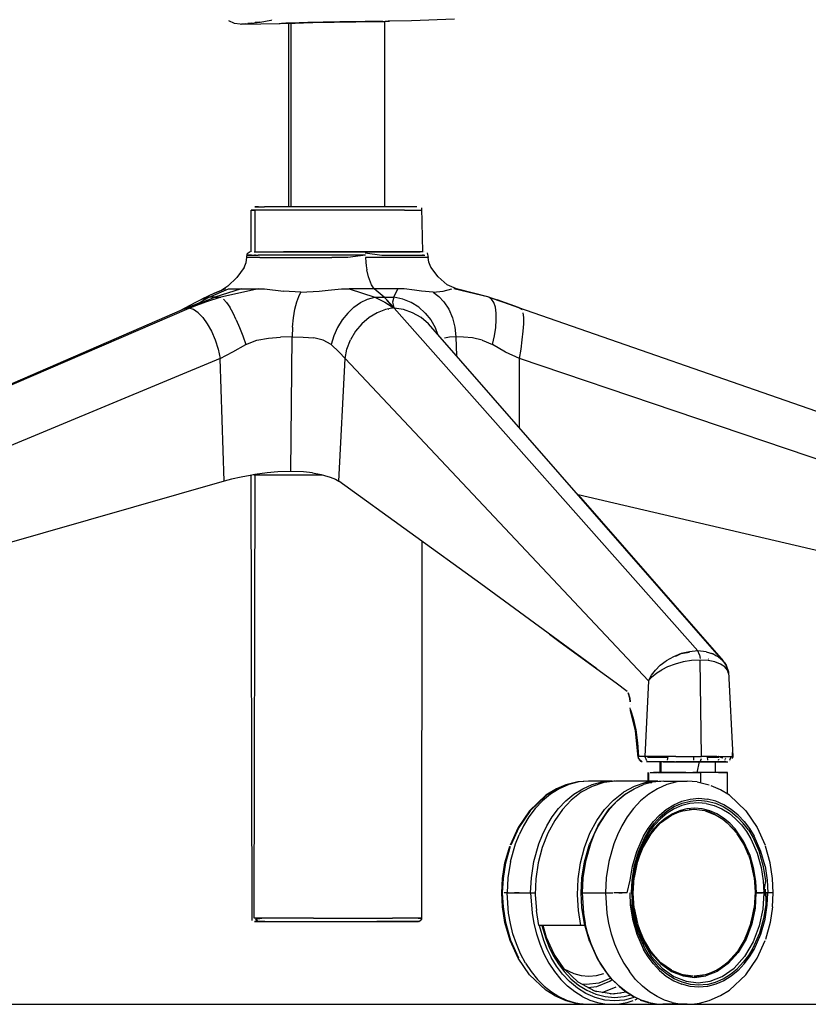
# Model space of a CAD drawing. Units: centimetres. Extents: x 2707 to 3686, y 899 to 1083.
# Drawn here: x 3597 to 3620, y 911 to 940 of the extents above; entities that cross this region are included whole.
import ezdxf

# ---------------------------------------------------------------- set-up
doc = ezdxf.new("R2010")
doc.units = ezdxf.units.CM
doc.layers.add('NURUS ELEVATION', color=7, linetype='Continuous')

# ---------------------------------------------------------------- blocks, each defined once
blk = doc.blocks.new('Ron High Back_SIDE')
at = {"layer": 'NURUS ELEVATION'}
for p, q in [((30.243, 28.678), (28.991, 28.632)), ((23.833, 28.558), (23.673, 28.632)), ((23.999, 28.537), (23.833, 28.558)), ((23.999, 28.537), (24.15, 28.549)), ((24.038, 28.539), (25.17, 28.559)), ((24.15, 28.549), (24.039, 28.54)), ((24.149, 28.549), (24.335, 28.568)), ((24.335, 28.568), (24.227, 28.557)), ((24.335, 28.568), (24.578, 28.6)), ((24.577, 28.599), (24.441, 28.582)), ((24.58, 28.6), (24.892, 28.652)), ((24.909, 28.656), (24.926, 28.661)), ((24.95, 28.667), (24.95, 28.667)), ((25.137, 28.558), (25.263, 28.562)), ((25.17, 28.559), (25.17, 28.559)), ((25.331, 28.564), (25.209, 28.56)), ((25.263, 28.562), (25.411, 28.566)), ((25.504, 28.569), (25.331, 28.564)), ((25.411, 28.566), (25.607, 28.571)), ((25.418, 23.219), (25.418, 28.566)), ((25.483, 23.219), (25.483, 28.568)), ((25.608, 28.571), (25.504, 28.569)), ((25.607, 28.571), (25.845, 28.578)), ((25.721, 28.574), (25.608, 28.571)), ((25.845, 28.578), (25.721, 28.574)), ((25.845, 28.578), (26.118, 28.584)), ((25.977, 28.581), (25.845, 28.578)), ((26.118, 28.584), (25.977, 28.581)), ((26.118, 28.584), (26.419, 28.591)), ((26.265, 28.588), (26.118, 28.584)), ((26.419, 28.591), (26.265, 28.588)), ((26.419, 28.591), (26.743, 28.597)), ((26.579, 28.594), (26.419, 28.591)), ((26.743, 28.597), (26.579, 28.594)), ((26.743, 28.597), (27.067, 28.603)), ((26.907, 28.601), (26.743, 28.597)), ((27.065, 28.603), (26.907, 28.601)), ((27.067, 28.603), (27.368, 28.608)), ((27.221, 28.606), (27.069, 28.603)), ((27.368, 28.608), (27.221, 28.606)), ((27.368, 28.608), (27.641, 28.612)), ((27.509, 28.61), (27.368, 28.608)), ((27.641, 28.612), (27.509, 28.61)), ((27.641, 28.612), (27.879, 28.615)), ((27.765, 28.614), (27.643, 28.612)), ((27.878, 28.615), (27.765, 28.614)), ((27.879, 28.615), (28.075, 28.617)), ((27.982, 28.616), (27.879, 28.615)), ((28.155, 28.618), (27.982, 28.616)), ((28.075, 28.617), (28.223, 28.619)), ((28.212, 28.619), (28.212, 23.219)), ((28.223, 28.619), (28.349, 28.62)), ((28.349, 28.62), (28.223, 28.619)), ((28.991, 28.632), (28.316, 28.62)), ((24.437, 23.119), (24.323, 23.119)), ((24.323, 23.119), (24.437, 23.119)), ((24.323, 21.908), (24.323, 23.119)), ((24.532, 23.219), (24.428, 23.219)), ((24.428, 23.219), (24.529, 23.219)), ((24.428, 23.219), (24.428, 23.219)), ((24.437, 21.908), (24.437, 23.119)), ((24.619, 23.119), (24.437, 23.119)), ((24.48, 23.203), (24.48, 23.203)), ((24.48, 23.203), (24.48, 23.203)), ((24.529, 23.219), (24.707, 23.219)), ((24.916, 23.119), (24.619, 23.119)), ((24.954, 23.219), (24.707, 23.219)), ((25.272, 23.119), (24.916, 23.119)), ((25.264, 23.219), (24.954, 23.219)), ((25.628, 23.219), (25.264, 23.219)), ((25.578, 23.119), (25.272, 23.119)), ((25.687, 23.119), (25.578, 23.119)), ((26.032, 23.219), (25.628, 23.219)), ((25.999, 23.119), (25.687, 23.119)), ((26.146, 23.119), (25.999, 23.119)), ((26.462, 23.219), (26.032, 23.219)), ((26.447, 23.119), (26.146, 23.119)), ((26.631, 23.119), (26.447, 23.119)), ((26.904, 23.219), (26.462, 23.219)), ((26.908, 23.119), (26.631, 23.119)), ((27.344, 23.219), (26.904, 23.219)), ((27.366, 23.119), (26.908, 23.119)), ((27.765, 23.219), (27.344, 23.219)), ((27.603, 23.119), (27.366, 23.119)), ((27.805, 23.119), (27.603, 23.119)), ((28.154, 23.219), (27.765, 23.219)), ((28.21, 23.119), (27.805, 23.119)), ((28.498, 23.219), (28.154, 23.219)), ((28.455, 23.119), (28.21, 23.119)), ((28.568, 23.119), (28.455, 23.119)), ((28.783, 23.219), (28.498, 23.219)), ((28.792, 23.119), (28.568, 23.119)), ((29.003, 23.219), (28.783, 23.219)), ((28.792, 23.119), (29.094, 23.119)), ((29.147, 23.219), (29.003, 23.219)), ((29.094, 23.119), (29.244, 23.119)), ((29.147, 23.219), (29.147, 23.219)), ((29.193, 23.119), (29.294, 23.119)), ((29.282, 23.19), (29.282, 23.19)), ((29.282, 23.19), (29.311, 21.908)), ((24.191, 21.739), (24.205, 21.845)), ((24.297, 21.908), (24.205, 21.845)), ((24.319, 21.808), (24.208, 21.808)), ((24.208, 21.808), (24.319, 21.808)), ((24.319, 21.808), (24.527, 21.808)), ((24.323, 21.908), (24.323, 21.908)), ((24.323, 21.808), (24.323, 21.826)), ((24.414, 21.908), (24.614, 21.908)), ((24.437, 21.808), (24.437, 21.826)), ((24.824, 21.808), (24.527, 21.808)), ((24.614, 21.908), (24.9, 21.908)), ((24.743, 21.908), (24.913, 21.908)), ((25.198, 21.808), (24.824, 21.808)), ((24.9, 21.908), (25.26, 21.908)), ((24.913, 21.908), (25.271, 21.908)), ((25.635, 21.808), (25.198, 21.808)), ((25.681, 21.908), (25.26, 21.908)), ((25.271, 21.908), (25.703, 21.908)), ((26.118, 21.808), (25.635, 21.808)), ((26.146, 21.908), (25.681, 21.908)), ((25.703, 21.908), (26.183, 21.908)), ((26.629, 21.808), (26.118, 21.808)), ((26.637, 21.908), (26.146, 21.908)), ((26.183, 21.908), (26.68, 21.908)), ((27.148, 21.808), (26.629, 21.808)), ((27.137, 21.908), (26.637, 21.908)), ((26.68, 21.908), (27.164, 21.908)), ((27.624, 21.908), (27.137, 21.908)), ((27.655, 21.808), (27.141, 21.739)), ((27.655, 21.808), (27.148, 21.808)), ((27.164, 21.908), (27.609, 21.908)), ((27.609, 21.908), (28.028, 21.908)), ((27.609, 21.808), (27.609, 21.81)), ((28.082, 21.908), (27.624, 21.908)), ((27.624, 21.908), (27.624, 21.908)), ((27.646, 21.879), (28.131, 21.808)), ((28.028, 21.908), (28.429, 21.908)), ((28.492, 21.908), (28.082, 21.908)), ((28.131, 21.808), (28.557, 21.808)), ((28.429, 21.908), (28.783, 21.908)), ((28.838, 21.908), (28.492, 21.908)), ((28.557, 21.808), (28.916, 21.808)), ((28.783, 21.908), (29.062, 21.908)), ((29.107, 21.908), (28.838, 21.908)), ((28.916, 21.808), (29.196, 21.808)), ((29.062, 21.908), (29.248, 21.908)), ((29.33, 21.908), (29.107, 21.908)), ((29.196, 21.808), (29.385, 21.808)), ((29.329, 21.826), (29.329, 21.808)), ((29.377, 21.908), (29.377, 21.908)), ((29.447, 21.879), (29.479, 21.739)), ((24.114, 21.45), (24.175, 21.597)), ((24.175, 21.597), (24.191, 21.739)), ((24.346, 21.739), (24.217, 21.739)), ((24.571, 21.739), (24.346, 21.739)), ((24.571, 21.739), (24.875, 21.739)), ((24.875, 21.739), (25.245, 21.739)), ((25.245, 21.739), (25.67, 21.739)), ((25.67, 21.739), (26.136, 21.739)), ((26.136, 21.739), (26.671, 21.739)), ((27.141, 21.739), (26.671, 21.739)), ((28.131, 21.739), (27.655, 21.739)), ((27.655, 21.739), (27.662, 21.602)), ((27.662, 21.602), (27.675, 21.495)), ((28.557, 21.739), (28.131, 21.739)), ((28.916, 21.739), (28.557, 21.739)), ((29.196, 21.739), (28.916, 21.739)), ((29.479, 21.739), (29.196, 21.739)), ((29.499, 21.602), (29.479, 21.739)), ((29.56, 21.458), (29.499, 21.602)), ((24.114, 21.45), (23.907, 21.16)), ((27.675, 21.495), (27.695, 21.386)), ((27.746, 21.176), (27.695, 21.386)), ((29.768, 21.176), (29.56, 21.458)), ((23.907, 21.16), (23.645, 20.909)), ((27.828, 20.949), (27.746, 21.176)), ((27.909, 20.834), (27.828, 20.949)), ((30.035, 20.949), (29.768, 21.176)), ((30.306, 20.834), (30.035, 20.949)), ((23.25, 20.706), (22.885, 20.529)), ((23.099, 20.589), (23.659, 20.834)), ((23.578, 20.827), (23.25, 20.706)), ((23.25, 20.706), (23.464, 20.791)), ((24.031, 20.834), (23.263, 20.589)), ((23.645, 20.909), (23.441, 20.776)), ((24.534, 20.834), (23.442, 20.589)), ((23.659, 20.834), (24.031, 20.834)), ((24.031, 20.834), (24.187, 20.834)), ((24.187, 20.834), (24.534, 20.834)), ((24.534, 20.834), (24.706, 20.827)), ((24.706, 20.827), (25.267, 20.764)), ((25.77, 20.733), (25.267, 20.764)), ((25.709, 20.607), (25.77, 20.733)), ((25.77, 20.733), (26.3, 20.764)), ((26.3, 20.764), (26.565, 20.792)), ((26.565, 20.792), (26.954, 20.827)), ((26.954, 20.827), (27.176, 20.834)), ((27.909, 20.834), (27.176, 20.834)), ((27.176, 20.834), (27.922, 20.589)), ((28.592, 20.834), (27.909, 20.834)), ((28.202, 20.589), (27.909, 20.834)), ((28.477, 20.589), (28.592, 20.834)), ((28.781, 20.827), (28.592, 20.834)), ((29.086, 20.792), (28.781, 20.827)), ((29.282, 20.763), (29.086, 20.792)), ((29.63, 20.733), (29.282, 20.763)), ((29.63, 20.733), (29.919, 20.763)), ((29.63, 20.733), (29.792, 20.607)), ((29.919, 20.763), (30.169, 20.827)), ((31.246, 20.589), (30.225, 20.834)), ((31.255, 20.589), (30.306, 20.834)), ((22.275, 20.204), (22.694, 20.428)), ((22.321, 20.224), (22.855, 20.442)), ((22.518, 20.268), (23.068, 20.505)), ((22.56, 20.289), (23.068, 20.505)), ((22.855, 20.442), (22.56, 20.289)), ((22.573, 20.289), (23.068, 20.505)), ((22.996, 20.442), (22.573, 20.289)), ((22.694, 20.428), (22.885, 20.529)), ((23.099, 20.589), (22.855, 20.442)), ((22.885, 20.529), (23.099, 20.589)), ((23.442, 20.589), (22.996, 20.442)), ((23.068, 20.505), (23.263, 20.589)), ((23.263, 20.589), (23.099, 20.589)), ((23.263, 20.589), (23.442, 20.589)), ((23.52, 20.529), (23.606, 20.428)), ((23.606, 20.428), (23.698, 20.291)), ((25.599, 20.235), (25.654, 20.454)), ((25.654, 20.454), (25.709, 20.607)), ((27.314, 20.291), (27.507, 20.428)), ((27.507, 20.428), (27.711, 20.529)), ((27.711, 20.529), (27.922, 20.589)), ((27.922, 20.589), (28.202, 20.589)), ((27.922, 20.589), (28.216, 20.442)), ((28.202, 20.589), (28.477, 20.589)), ((28.202, 20.589), (28.277, 20.505)), ((28.216, 20.442), (28.458, 20.289)), ((28.458, 20.289), (28.277, 20.505)), ((28.277, 20.505), (28.478, 20.289)), ((28.487, 20.268), (28.277, 20.505)), ((28.373, 20.402), (28.363, 20.402)), ((28.477, 20.589), (28.445, 20.442)), ((28.445, 20.442), (28.478, 20.289)), ((28.74, 20.529), (28.477, 20.589)), ((28.984, 20.428), (28.74, 20.529)), ((29.204, 20.291), (28.984, 20.428)), ((29.792, 20.607), (29.934, 20.454)), ((29.934, 20.454), (30.079, 20.235)), ((31.246, 20.589), (31.672, 20.442)), ((31.329, 20.529), (31.246, 20.589)), ((31.255, 20.589), (31.495, 20.505)), ((31.394, 20.428), (31.329, 20.529)), ((31.438, 20.291), (31.394, 20.428)), ((31.495, 20.505), (32.116, 20.289)), ((32.116, 20.289), (31.495, 20.505)), ((31.495, 20.505), (32.116, 20.289)), ((31.672, 20.442), (32.116, 20.289)), ((-0.666, 10.284), (22.518, 20.268)), ((-0.666, 10.284), (22.321, 20.224)), ((22.56, 20.289), (22.321, 20.224)), ((22.385, 20.238), (22.391, 20.241)), ((22.511, 20.266), (22.515, 20.271)), ((22.644, 20.224), (22.518, 20.268)), ((22.777, 20.132), (22.644, 20.224)), ((22.777, 20.132), (22.913, 19.993)), ((23.793, 20.122), (23.698, 20.291)), ((23.889, 19.924), (23.793, 20.122)), ((25.557, 19.986), (25.599, 20.235)), ((27.136, 20.122), (26.977, 19.925)), ((27.314, 20.291), (27.136, 20.122)), ((27.993, 20.131), (27.757, 19.992)), ((28.24, 20.224), (27.993, 20.131)), ((28.473, 20.273), (28.24, 20.224)), ((28.324, 20.239), (28.322, 20.241)), ((28.326, 20.239), (28.324, 20.242)), ((28.327, 20.242), (28.329, 20.24)), ((28.426, 20.263), (28.426, 20.257)), ((28.437, 20.333), (28.433, 20.318)), ((28.761, 20.224), (28.487, 20.268)), ((37.343, 10.284), (28.487, 20.268)), ((29.026, 20.132), (28.761, 20.224)), ((29.273, 19.993), (29.026, 20.132)), ((29.204, 20.291), (29.396, 20.122)), ((29.396, 20.122), (29.557, 19.924)), ((30.079, 20.235), (30.189, 19.986)), ((31.462, 20.122), (31.438, 20.291)), ((31.466, 19.925), (31.462, 20.122)), ((32.218, 20.225), (32.116, 20.289)), ((32.116, 20.289), (32.22, 20.224)), ((32.116, 20.289), (60.833, 10.284)), ((32.267, 19.992), (32.25, 20.131)), ((22.913, 19.993), (23.044, 19.814)), ((23.044, 19.814), (23.165, 19.597)), ((23.889, 19.924), (23.984, 19.704)), ((25.529, 19.714), (25.557, 19.986)), ((26.977, 19.925), (26.841, 19.704)), ((27.545, 19.814), (27.363, 19.597)), ((27.757, 19.992), (27.545, 19.814)), ((29.485, 19.814), (29.273, 19.993)), ((38.103, 9.962), (29.485, 19.814)), ((29.557, 19.924), (29.683, 19.704)), ((30.189, 19.986), (30.261, 19.714)), ((31.448, 19.704), (31.466, 19.925)), ((32.251, 19.597), (32.267, 19.814)), ((32.267, 19.814), (32.267, 19.992)), ((23.165, 19.597), (23.273, 19.348)), ((23.984, 19.704), (24.076, 19.464)), ((25.529, 19.714), (25.518, 19.427)), ((26.841, 19.704), (26.732, 19.464)), ((27.363, 19.597), (27.217, 19.348)), ((29.683, 19.704), (29.752, 19.51)), ((30.261, 19.714), (30.29, 19.427)), ((31.41, 19.464), (31.448, 19.704)), ((32.223, 19.348), (32.251, 19.597)), ((23.273, 19.348), (23.361, 19.077)), ((24.076, 19.464), (24.162, 19.209)), ((24.162, 19.209), (24.484, 19.332)), ((24.484, 19.332), (24.825, 19.397)), ((24.825, 19.397), (25.176, 19.422)), ((25.518, 19.427), (25.176, 19.422)), ((25.481, 15.511), (25.518, 19.427)), ((25.518, 19.427), (25.842, 19.422)), ((25.842, 19.422), (26.145, 19.398)), ((26.421, 19.333), (26.145, 19.398)), ((26.653, 19.209), (26.421, 19.333)), ((26.732, 19.464), (26.653, 19.209)), ((27.112, 19.077), (27.217, 19.348)), ((30.102, 19.422), (29.956, 19.397)), ((30.29, 19.427), (30.102, 19.422)), ((30.513, 19.422), (30.29, 19.427)), ((30.29, 19.427), (30.304, 18.88)), ((30.77, 19.398), (30.513, 19.422)), ((31.054, 19.333), (30.77, 19.398)), ((31.054, 19.333), (31.35, 19.209)), ((31.35, 19.209), (31.41, 19.464)), ((32.186, 19.077), (32.223, 19.348)), ((23.361, 19.077), (23.421, 18.799)), ((23.421, 18.799), (23.783, 18.991)), ((23.783, 18.991), (24.162, 19.209)), ((26.886, 18.99), (26.653, 19.209)), ((26.886, 18.99), (27.057, 18.799)), ((27.057, 18.799), (27.112, 19.077)), ((31.731, 18.99), (31.35, 19.209)), ((32.144, 18.799), (31.731, 18.99)), ((32.144, 18.799), (32.186, 19.077)), ((23.421, 18.799), (0.808, 9.413)), ((23.531, 15.231), (23.421, 18.799)), ((26.879, 15.231), (27.057, 18.799)), ((27.057, 18.799), (35.901, 9.415)), ((59.892, 9.415), (32.144, 18.799)), ((32.144, 16.778), (32.144, 18.799)), ((25.095, 15.499), (24.784, 15.471)), ((25.481, 15.511), (25.095, 15.499)), ((25.845, 15.499), (25.481, 15.511)), ((26.106, 15.471), (25.845, 15.499)), ((23.531, 15.231), (13.074, 12.238)), ((23.749, 15.287), (23.531, 15.231)), ((23.749, 15.287), (23.531, 15.231)), ((24.028, 15.349), (23.749, 15.287)), ((24.028, 15.349), (23.749, 15.287)), ((24.288, 15.397), (24.028, 15.349)), ((24.431, 15.421), (24.288, 15.397)), ((24.352, 2.436), (24.323, 15.403)), ((24.396, 15.416), (24.526, 15.416)), ((24.409, 2.507), (24.437, 15.416)), ((24.784, 15.471), (24.431, 15.421)), ((24.526, 15.416), (24.956, 15.416)), ((24.956, 15.416), (25.475, 15.416)), ((25.475, 15.416), (26.052, 15.416)), ((26.052, 15.416), (26.389, 15.416)), ((26.106, 15.471), (26.365, 15.421)), ((26.365, 15.421), (26.463, 15.397)), ((26.463, 15.397), (26.628, 15.349)), ((26.628, 15.349), (26.781, 15.287)), ((26.781, 15.287), (26.879, 15.231)), ((31.017, 12.241), (26.879, 15.231)), ((33.847, 14.832), (38.077, 10)), ((44.922, 12.238), (33.847, 14.832)), ((29.3, 2.47), (29.309, 13.475)), ((34.393, 9.766), (31.017, 12.241)), ((33.013, 10.777), (33.292, 10.572)), ((33.292, 10.572), (34.393, 9.766)), ((36.629, 10.117), (36.419, 10)), ((36.856, 10.205), (36.629, 10.117)), ((36.699, 10.131), (36.856, 10.205)), ((37.094, 10.262), (36.856, 10.205)), ((36.856, 10.205), (37.1, 10.244)), ((37.343, 10.284), (37.094, 10.262)), ((37.577, 10.262), (37.343, 10.284)), ((37.387, 10.175), (37.343, 10.284)), ((37.387, 10.175), (37.402, 10.062)), ((37.577, 10.262), (37.776, 10.204)), ((37.645, 10.042), (37.644, 10.043)), ((37.776, 10.204), (37.654, 10.227)), ((37.864, 10.145), (37.776, 10.204)), ((37.776, 10.204), (37.945, 10.116)), ((37.945, 10.116), (38.078, 9.999)), ((34.393, 9.766), (34.954, 9.355)), ((36.101, 9.725), (36.244, 9.867)), ((36.244, 9.867), (36.419, 10)), ((36.455, 9.822), (36.286, 9.739)), ((36.674, 9.901), (36.455, 9.822)), ((36.909, 9.963), (36.674, 9.901)), ((37.152, 10.004), (36.909, 9.963)), ((37.404, 10.02), (37.152, 10.004)), ((37.638, 10.004), (37.404, 10.02)), ((37.449, 7.209), (37.404, 10.02)), ((37.835, 9.963), (37.638, 10.004)), ((37.999, 9.901), (37.835, 9.963)), ((38.123, 9.821), (37.999, 9.901)), ((38.164, 9.867), (38.103, 9.962)), ((38.103, 9.962), (38.164, 9.866)), ((38.199, 9.729), (38.123, 9.821)), ((38.155, 9.881), (38.155, 9.881)), ((38.228, 9.678), (38.164, 9.866)), ((38.164, 9.866), (38.228, 9.678)), ((35.901, 9.415), (35.985, 9.576)), ((35.901, 9.415), (35.991, 9.523)), ((35.985, 9.576), (36.101, 9.725)), ((35.991, 9.523), (36.144, 9.648)), ((36.144, 9.648), (36.286, 9.739)), ((38.235, 9.629), (38.199, 9.729)), ((38.228, 9.678), (38.357, 7.209)), ((34.954, 9.355), (35.279, 9.113)), ((34.954, 9.355), (35.279, 9.113)), ((35.901, 9.415), (35.791, 7.209)), ((35.311, 9.065), (35.356, 8.908)), ((35.356, 8.908), (35.311, 9.065)), ((35.356, 8.908), (35.368, 8.807)), ((35.368, 8.807), (35.356, 8.908)), ((35.372, 8.565), (35.369, 8.625)), ((35.371, 8.719), (35.371, 8.719)), ((35.371, 8.719), (35.371, 8.719)), ((35.372, 8.572), (35.457, 8.327)), ((35.521, 7.954), (35.372, 8.565)), ((35.376, 8.549), (35.376, 8.549)), ((35.521, 7.954), (35.378, 8.539)), ((35.457, 8.327), (35.528, 7.986)), ((35.608, 7.148), (35.521, 7.954)), ((35.598, 7.194), (35.521, 7.954)), ((35.528, 7.986), (35.578, 7.61)), ((35.578, 7.61), (35.607, 7.209)), ((35.598, 7.194), (35.603, 7.188)), ((35.603, 7.186), (35.603, 7.186)), ((35.791, 7.209), (35.607, 7.209)), ((35.61, 7.17), (35.61, 7.17)), ((35.791, 7.209), (35.84, 7.089)), ((35.902, 7.209), (35.791, 7.209)), ((35.868, 7.19), (36.007, 7.191)), ((36.053, 7.209), (35.902, 7.209)), ((35.912, 7.191), (36.023, 7.191)), ((36.007, 7.191), (36.211, 7.191)), ((36.023, 7.191), (36.152, 7.191)), ((36.238, 7.209), (36.053, 7.209)), ((36.152, 7.191), (36.297, 7.191)), ((36.211, 7.191), (36.452, 7.191)), ((36.456, 7.209), (36.238, 7.209)), ((36.466, 7.209), (36.446, 7.1)), ((36.455, 7.209), (36.45, 7.209)), ((36.452, 7.191), (36.452, 7.191)), ((36.697, 7.209), (36.456, 7.209)), ((36.697, 7.209), (36.947, 7.209)), ((36.947, 7.209), (37.201, 7.209)), ((37.201, 7.209), (37.449, 7.209)), ((37.211, 7.209), (37.215, 7.126)), ((37.681, 7.209), (37.449, 7.209)), ((37.604, 7.209), (37.618, 7.131)), ((37.607, 7.19), (37.726, 7.189)), ((37.892, 7.209), (37.681, 7.209)), ((37.943, 7.209), (37.696, 7.191)), ((37.726, 7.189), (37.947, 7.189)), ((37.892, 7.209), (38.073, 7.209)), ((37.95, 7.209), (37.943, 7.209)), ((37.955, 7.209), (38.051, 7.172)), ((38.067, 7.175), (38.058, 7.174)), ((38.073, 7.209), (38.213, 7.209)), ((38.154, 7.17), (38.154, 7.17)), ((38.158, 7.209), (38.158, 7.209)), ((38.213, 7.209), (38.357, 7.209)), ((38.272, 7.1), (38.313, 7.209)), ((38.352, 7.153), (38.351, 7.33)), ((38.352, 7.305), (38.359, 7.182)), ((38.359, 7.209), (38.357, 7.209)), ((35.608, 7.148), (35.682, 7.068)), ((35.704, 7.06), (35.608, 7.148)), ((35.608, 7.148), (35.608, 7.148)), ((35.622, 7.138), (35.622, 7.138)), ((35.628, 7.123), (35.718, 7.056)), ((35.645, 7.101), (35.645, 7.101)), ((35.66, 7.086), (35.66, 7.086)), ((35.7, 7.063), (35.7, 7.063)), ((35.718, 7.056), (35.714, 7.057)), ((36.022, 7.053), (35.839, 7.053)), ((35.84, 7.089), (35.84, 7.089)), ((36.028, 7.053), (35.923, 7.055)), ((36.166, 7.053), (35.991, 7.053)), ((36.166, 7.053), (36.028, 7.053)), ((36.164, 7.053), (36.028, 7.053)), ((36.238, 7.053), (36.121, 7.053)), ((36.329, 7.053), (36.164, 7.053)), ((36.235, 7.053), (36.235, 6.743)), ((36.371, 7.053), (36.238, 7.053)), ((36.259, 7.053), (36.259, 7.053)), ((36.259, 7.053), (36.259, 6.743)), ((36.278, 7.053), (36.278, 7.053)), ((36.286, 7.053), (36.286, 7.053)), ((36.329, 7.053), (36.521, 7.053)), ((36.345, 7.053), (36.489, 7.053)), ((36.345, 7.053), (36.345, 7.053)), ((36.355, 7.053), (36.355, 7.053)), ((36.395, 7.053), (36.355, 7.053)), ((36.496, 7.053), (36.371, 7.053)), ((36.496, 7.053), (36.395, 7.053)), ((36.438, 7.053), (36.442, 7.053)), ((36.496, 7.053), (36.623, 7.053)), ((36.654, 7.053), (36.502, 7.053)), ((36.637, 7.053), (36.509, 7.053)), ((36.521, 7.053), (36.734, 7.053)), ((36.548, 7.053), (36.677, 7.053)), ((36.637, 7.053), (36.71, 7.053)), ((36.677, 7.053), (36.811, 7.053)), ((36.849, 7.053), (36.695, 7.053)), ((36.71, 7.053), (36.878, 7.053)), ((36.957, 7.053), (36.734, 7.053)), ((36.929, 7.053), (36.75, 7.053)), ((36.953, 7.053), (36.811, 7.053)), ((36.849, 7.053), (37.008, 7.053)), ((37.102, 7.053), (36.929, 7.053)), ((37.184, 7.053), (36.957, 7.053)), ((36.967, 7.053), (37.141, 7.053)), ((37.008, 7.053), (37.163, 7.053)), ((37.278, 7.053), (37.102, 7.053)), ((37.141, 7.053), (37.32, 7.053)), ((37.268, 7.053), (37.163, 7.053)), ((37.163, 7.053), (37.305, 7.053)), ((37.404, 7.053), (37.184, 7.053)), ((37.216, 7.124), (37.217, 7.101)), ((37.421, 7.053), (37.268, 7.053)), ((37.373, 7.053), (37.305, 6.743)), ((37.32, 7.053), (37.5, 7.053)), ((37.495, 7.053), (37.36, 7.053)), ((37.505, 7.053), (37.373, 7.053)), ((37.404, 7.053), (37.446, 7.149)), ((37.61, 7.053), (37.404, 7.053)), ((37.421, 7.053), (37.56, 7.053)), ((37.612, 7.053), (37.495, 7.053)), ((37.5, 7.053), (37.612, 7.053)), ((37.627, 7.053), (37.505, 7.053)), ((37.56, 7.053), (37.675, 7.053)), ((37.795, 7.053), (37.61, 7.053)), ((37.619, 7.122), (37.623, 7.102)), ((37.627, 7.053), (37.927, 7.053)), ((37.627, 7.053), (37.73, 7.053)), ((37.675, 7.053), (37.794, 7.053)), ((37.73, 7.053), (37.83, 7.053)), ((37.953, 7.053), (37.795, 7.053)), ((37.819, 7.053), (37.819, 7.053)), ((37.848, 7.053), (37.83, 7.053)), ((37.858, 6.743), (37.858, 7.053)), ((37.927, 7.053), (38.082, 7.053)), ((37.927, 7.053), (38.171, 7.053)), ((38.016, 7.053), (37.927, 7.053)), ((37.944, 7.101), (37.947, 7.128)), ((37.947, 7.128), (37.947, 7.128)), ((37.953, 7.053), (38.079, 7.053)), ((37.962, 7.163), (37.962, 7.163)), ((37.97, 7.117), (37.97, 7.117)), ((37.97, 7.117), (37.97, 7.117)), ((38.167, 7.053), (38.016, 7.053)), ((38.079, 7.053), (38.209, 7.053)), ((38.117, 7.1), (38.117, 7.1)), ((38.132, 7.118), (38.118, 7.101)), ((38.142, 7.138), (38.152, 7.161)), ((38.209, 7.053), (38.209, 7.053)), ((38.266, 7.064), (38.266, 7.064)), ((38.352, 7.153), (38.352, 7.153)), ((35.887, 6.493), (35.887, 6.743)), ((35.895, 6.743), (35.895, 6.743)), ((35.895, 6.743), (35.895, 6.743)), ((35.91, 6.493), (35.91, 6.743)), ((35.948, 6.743), (36.162, 6.743)), ((35.964, 6.743), (35.964, 6.743)), ((36.172, 6.743), (36.047, 6.743)), ((36.179, 6.743), (36.067, 6.743)), ((36.162, 6.743), (36.162, 6.743)), ((36.337, 6.743), (36.172, 6.743)), ((36.179, 6.743), (36.288, 6.743)), ((36.288, 6.743), (36.431, 6.743)), ((36.536, 6.743), (36.337, 6.743)), ((36.431, 6.743), (36.604, 6.743)), ((36.757, 6.743), (36.536, 6.743)), ((36.604, 6.743), (36.796, 6.743)), ((36.986, 6.743), (36.757, 6.743)), ((36.796, 6.743), (36.995, 6.743)), ((36.986, 6.743), (37.209, 6.743)), ((36.995, 6.743), (37.189, 6.743)), ((37.367, 6.743), (37.189, 6.743)), ((37.209, 6.743), (37.413, 6.743)), ((37.535, 6.743), (37.367, 6.743)), ((37.607, 6.743), (37.413, 6.743)), ((37.413, 6.743), (37.413, 6.452)), ((37.696, 6.743), (37.535, 6.743)), ((37.791, 6.743), (37.607, 6.743)), ((37.837, 6.743), (37.696, 6.743)), ((37.954, 6.743), (37.791, 6.743)), ((37.949, 6.743), (37.837, 6.743)), ((38.009, 6.743), (37.858, 6.743)), ((37.944, 6.743), (38.069, 6.743)), ((37.949, 6.743), (38.056, 6.743)), ((38.168, 6.743), (37.954, 6.743)), ((38.069, 6.743), (38.198, 6.743)), ((38.206, 6.743), (38.168, 6.743)), ((38.206, 6.113), (38.206, 6.743)), ((33.494, 6.385), (33.218, 6.265)), ((33.517, 6.385), (33.242, 6.265)), ((33.578, 6.393), (33.302, 6.273)), ((33.844, 6.468), (33.494, 6.385)), ((33.867, 6.468), (33.517, 6.385)), ((33.867, 6.468), (33.578, 6.393)), ((34.14, 6.493), (33.844, 6.468)), ((34.163, 6.493), (33.867, 6.468)), ((34.26, 6.34), (33.942, 6.167)), ((33.983, 6.273), (34.259, 6.393)), ((34.845, 6.493), (34.163, 6.493)), ((34.259, 6.393), (34.549, 6.468)), ((34.597, 6.451), (34.26, 6.34)), ((34.549, 6.468), (34.845, 6.493)), ((34.942, 6.493), (34.597, 6.451)), ((34.919, 6.493), (34.89, 6.49)), ((36.169, 6.493), (34.942, 6.493)), ((35.487, 6.34), (35.168, 6.167)), ((35.482, 6.273), (35.758, 6.393)), ((35.482, 6.273), (35.735, 6.387)), ((35.824, 6.451), (35.487, 6.34)), ((35.735, 6.387), (35.758, 6.393)), ((36.048, 6.468), (35.758, 6.393)), ((36.259, 6.486), (35.824, 6.451)), ((35.824, 6.451), (35.996, 6.455)), ((36.344, 6.493), (36.048, 6.468)), ((36.44, 6.393), (36.164, 6.273)), ((36.344, 6.493), (37.025, 6.493)), ((36.729, 6.468), (36.44, 6.393)), ((37.025, 6.493), (36.729, 6.468)), ((37.322, 6.468), (37.025, 6.493)), ((37.322, 6.468), (37.671, 6.385)), ((38.003, 6.24), (37.73, 6.359)), ((32.907, 6.08), (32.429, 5.631)), ((32.931, 6.08), (32.452, 5.631)), ((33.044, 6.111), (32.809, 5.915)), ((33.218, 6.265), (32.907, 6.08)), ((33.242, 6.265), (32.931, 6.08)), ((33.302, 6.273), (33.044, 6.111)), ((33.49, 5.915), (33.725, 6.111)), ((33.942, 6.167), (33.651, 5.938)), ((33.725, 6.111), (33.983, 6.273)), ((34.877, 5.938), (35.168, 6.167)), ((34.99, 5.915), (35.225, 6.111)), ((34.99, 5.915), (35.202, 6.105)), ((35.202, 6.105), (35.482, 6.273)), ((35.225, 6.111), (35.482, 6.273)), ((35.906, 6.111), (35.671, 5.915)), ((36.164, 6.273), (35.906, 6.111)), ((38.258, 6.08), (38.003, 6.24)), ((38.258, 6.08), (38.737, 5.631)), ((32.809, 5.915), (32.599, 5.692)), ((33.281, 5.692), (33.49, 5.915)), ((33.651, 5.938), (33.394, 5.664)), ((34.62, 5.664), (34.877, 5.938)), ((34.758, 5.687), (34.99, 5.915)), ((34.78, 5.692), (34.99, 5.915)), ((35.671, 5.915), (35.461, 5.692)), ((36.419, 5.67), (36.637, 5.807)), ((36.439, 5.618), (36.653, 5.752)), ((36.637, 5.807), (36.871, 5.909)), ((36.874, 5.784), (36.651, 5.686)), ((36.653, 5.752), (36.881, 5.852)), ((36.871, 5.909), (37.116, 5.972)), ((37.107, 5.844), (36.874, 5.784)), ((36.881, 5.852), (37.121, 5.914)), ((37.346, 5.864), (37.107, 5.844)), ((37.116, 5.972), (37.366, 5.993)), ((37.121, 5.914), (37.366, 5.935)), ((37.585, 5.844), (37.346, 5.864)), ((37.366, 5.993), (37.617, 5.972)), ((37.366, 5.935), (37.611, 5.914)), ((37.585, 5.844), (37.818, 5.784)), ((37.611, 5.914), (37.851, 5.852)), ((37.862, 5.909), (37.617, 5.972)), ((37.818, 5.784), (38.041, 5.686)), ((37.851, 5.852), (38.08, 5.752)), ((38.095, 5.807), (37.862, 5.909)), ((38.08, 5.752), (38.293, 5.618)), ((38.313, 5.67), (38.095, 5.807)), ((32.429, 5.631), (32.098, 5.145)), ((32.452, 5.631), (32.122, 5.145)), ((32.416, 5.449), (32.26, 5.193)), ((32.599, 5.692), (32.416, 5.449)), ((32.942, 5.193), (33.098, 5.449)), ((33.098, 5.449), (33.281, 5.692)), ((33.394, 5.664), (33.167, 5.345)), ((34.393, 5.345), (34.62, 5.664)), ((34.758, 5.687), (34.41, 5.176)), ((34.42, 5.189), (34.758, 5.687)), ((34.42, 5.189), (34.597, 5.449)), ((34.441, 5.193), (34.597, 5.449)), ((34.597, 5.449), (34.78, 5.692)), ((34.597, 5.449), (34.758, 5.687)), ((35.279, 5.449), (35.123, 5.193)), ((35.461, 5.692), (35.279, 5.449)), ((36.043, 5.315), (36.22, 5.504)), ((36.071, 5.271), (36.245, 5.456)), ((36.22, 5.504), (36.419, 5.67)), ((36.245, 5.456), (36.439, 5.618)), ((36.444, 5.556), (36.254, 5.398)), ((36.255, 5.275), (36.569, 5.498)), ((36.391, 5.418), (36.586, 5.541)), ((36.569, 5.498), (36.395, 5.388)), ((36.651, 5.686), (36.444, 5.556)), ((36.569, 5.498), (36.792, 5.598)), ((36.586, 5.541), (36.796, 5.632)), ((36.792, 5.598), (36.906, 5.632)), ((37.015, 5.689), (36.796, 5.632)), ((36.906, 5.632), (37.221, 5.673)), ((36.917, 5.663), (36.944, 5.666)), ((37.24, 5.708), (37.015, 5.689)), ((37.089, 5.667), (37.143, 5.663)), ((37.23, 5.673), (37.545, 5.634)), ((37.464, 5.689), (37.24, 5.708)), ((37.684, 5.632), (37.464, 5.689)), ((37.538, 5.663), (37.529, 5.672)), ((37.545, 5.634), (37.667, 5.598)), ((37.555, 5.632), (37.877, 5.506)), ((37.583, 5.621), (37.569, 5.634)), ((37.597, 5.643), (37.583, 5.658)), ((37.639, 5.599), (37.612, 5.627)), ((37.877, 5.506), (37.667, 5.598)), ((37.893, 5.541), (37.684, 5.632)), ((37.877, 5.506), (38.065, 5.388)), ((38.089, 5.418), (37.893, 5.541)), ((38.041, 5.686), (38.249, 5.556)), ((38.249, 5.556), (38.438, 5.398)), ((38.293, 5.618), (38.488, 5.456)), ((38.512, 5.504), (38.313, 5.67)), ((38.661, 5.271), (38.488, 5.456)), ((38.69, 5.315), (38.512, 5.504)), ((38.737, 5.631), (39.067, 5.145)), ((32.26, 5.193), (32.131, 4.931)), ((32.812, 4.931), (32.942, 5.193)), ((33.167, 5.345), (32.968, 4.975)), ((34.41, 5.176), (34.177, 4.655)), ((34.195, 4.975), (34.393, 5.345)), ((34.311, 4.931), (34.441, 5.193)), ((35.123, 5.193), (34.993, 4.931)), ((35.888, 5.11), (36.043, 5.315)), ((35.92, 5.07), (36.071, 5.271)), ((35.938, 5.022), (36.085, 5.218)), ((35.973, 4.961), (36.255, 5.275)), ((36.054, 5.1), (36.213, 5.27)), ((36.255, 5.275), (36.063, 5.077)), ((36.254, 5.398), (36.085, 5.218)), ((36.213, 5.27), (36.391, 5.418)), ((36.395, 5.388), (36.255, 5.275)), ((38.065, 5.388), (38.196, 5.282)), ((38.267, 5.27), (38.089, 5.418)), ((38.196, 5.282), (38.482, 4.968)), ((38.207, 5.273), (38.397, 5.076)), ((38.426, 5.1), (38.267, 5.27)), ((38.438, 5.398), (38.607, 5.218)), ((38.607, 5.218), (38.755, 5.022)), ((38.813, 5.07), (38.661, 5.271)), ((38.69, 5.315), (38.844, 5.11)), ((32.098, 5.145), (31.869, 4.632)), ((32.122, 5.145), (31.892, 4.632)), ((32.025, 4.668), (32.131, 4.931)), ((32.707, 4.668), (32.812, 4.931)), ((32.968, 4.975), (32.807, 4.561)), ((34.034, 4.561), (34.195, 4.975)), ((34.311, 4.931), (34.206, 4.668)), ((34.993, 4.931), (34.887, 4.668)), ((35.557, 4.448), (35.756, 4.893)), ((35.968, 4.954), (35.745, 4.579)), ((35.756, 4.893), (35.888, 5.11)), ((35.92, 5.07), (35.79, 4.858)), ((35.797, 4.722), (36.054, 5.1)), ((35.81, 4.705), (35.968, 4.954)), ((35.812, 4.816), (35.938, 5.022)), ((35.973, 4.961), (35.968, 4.954)), ((36.063, 5.077), (35.973, 4.961)), ((38.397, 5.076), (38.482, 4.968)), ((38.683, 4.722), (38.426, 5.1)), ((38.65, 4.705), (38.487, 4.961)), ((38.487, 4.961), (38.714, 4.58)), ((38.755, 5.022), (38.881, 4.816)), ((38.813, 5.07), (38.942, 4.858)), ((38.844, 5.11), (38.976, 4.893)), ((39.175, 4.448), (38.976, 4.893)), ((39.067, 5.145), (39.296, 4.632)), ((31.718, 4.112), (31.857, 4.603)), ((31.742, 4.112), (31.881, 4.603)), ((31.88, 4.153), (32.025, 4.668)), ((32.561, 4.153), (32.707, 4.668)), ((34.033, 4.145), (34.177, 4.655)), ((34.206, 4.668), (34.061, 4.153)), ((34.887, 4.668), (34.742, 4.153)), ((35.79, 4.858), (35.596, 4.423)), ((35.618, 4.323), (35.797, 4.722)), ((35.622, 4.392), (35.812, 4.816)), ((35.738, 4.564), (35.81, 4.705)), ((38.714, 4.58), (38.65, 4.705)), ((38.861, 4.323), (38.683, 4.722)), ((38.881, 4.816), (39.07, 4.392)), ((38.942, 4.858), (39.137, 4.423)), ((39.447, 4.112), (39.308, 4.603)), ((32.807, 4.561), (32.69, 4.116)), ((33.916, 4.116), (34.034, 4.561)), ((35.434, 4.013), (35.557, 4.448)), ((35.596, 4.423), (35.475, 3.997)), ((35.622, 4.392), (35.505, 3.977)), ((35.508, 3.934), (35.618, 4.323)), ((35.577, 4.138), (35.738, 4.564)), ((35.634, 4.314), (35.577, 4.138)), ((35.738, 4.564), (35.634, 4.314)), ((38.826, 4.314), (38.718, 4.573)), ((38.826, 4.314), (38.88, 4.147)), ((38.971, 3.934), (38.861, 4.323)), ((39.07, 4.392), (39.187, 3.977)), ((39.257, 3.997), (39.137, 4.423)), ((39.298, 4.013), (39.175, 4.448)), ((31.648, 3.655), (31.718, 4.112)), ((31.671, 3.655), (31.742, 4.112)), ((31.88, 4.153), (31.806, 3.675)), ((32.487, 3.675), (32.561, 4.153)), ((32.69, 4.116), (32.621, 3.652)), ((33.848, 3.652), (33.916, 4.116)), ((33.96, 3.671), (34.033, 4.145)), ((34.061, 4.153), (33.986, 3.675)), ((34.742, 4.153), (34.668, 3.675)), ((35.574, 4.128), (35.482, 3.688)), ((35.525, 3.931), (35.574, 4.128)), ((38.935, 3.931), (38.883, 4.138)), ((38.883, 4.138), (38.977, 3.696)), ((39.518, 3.655), (39.447, 4.112)), ((35.371, 3.608), (35.434, 4.013)), ((35.475, 3.997), (35.414, 3.601)), ((35.419, 3.243), (35.497, 3.986)), ((35.456, 3.599), (35.508, 3.934)), ((35.508, 3.934), (35.471, 3.691)), ((35.505, 3.977), (35.477, 3.799)), ((35.482, 3.688), (35.525, 3.931)), ((38.977, 3.696), (38.935, 3.931)), ((39.028, 3.571), (38.971, 3.934)), ((39.187, 3.977), (39.247, 3.591)), ((39.318, 3.601), (39.257, 3.997)), ((39.298, 4.013), (39.361, 3.608)), ((31.628, 3.243), (31.648, 3.655)), ((31.651, 3.243), (31.671, 3.655)), ((31.806, 3.675), (31.785, 3.243)), ((32.466, 3.243), (32.487, 3.675)), ((32.621, 3.652), (32.603, 3.184)), ((33.83, 3.184), (33.848, 3.652)), ((33.939, 3.243), (33.96, 3.671)), ((33.986, 3.675), (33.965, 3.243)), ((34.668, 3.675), (34.647, 3.243)), ((35.281, 3.243), (35.371, 3.608)), ((35.414, 3.601), (35.396, 3.243)), ((35.426, 3.243), (35.451, 3.545)), ((35.452, 3.231), (35.482, 3.688)), ((38.978, 3.685), (39.008, 3.256)), ((39.044, 3.243), (39.028, 3.571)), ((39.247, 3.591), (39.264, 3.243)), ((39.264, 3.243), (39.318, 3.601)), ((39.361, 3.608), (39.379, 3.243)), ((39.538, 3.243), (39.518, 3.655)), ((31.648, 2.831), (31.628, 3.243)), ((31.651, 3.243), (31.651, 3.243)), ((31.671, 2.831), (31.651, 3.243)), ((31.685, 3.243), (31.685, 3.243)), ((31.81, 3.243), (31.699, 3.243)), ((31.824, 2.652), (31.785, 3.243)), ((31.785, 3.243), (32.466, 3.243)), ((31.853, 3.243), (31.868, 3.243)), ((31.905, 3.243), (32.145, 3.243)), ((31.905, 3.243), (31.905, 3.243)), ((32.134, 3.243), (31.999, 3.243)), ((32.004, 3.243), (32.004, 3.243)), ((32.004, 3.243), (32.605, 3.243)), ((32.134, 3.243), (32.269, 3.243)), ((32.181, 3.243), (32.181, 3.243)), ((32.269, 3.243), (32.385, 3.243)), ((32.466, 3.243), (32.506, 2.652)), ((32.576, 3.243), (32.576, 3.243)), ((32.603, 3.184), (32.633, 2.727)), ((33.859, 2.727), (33.83, 3.184)), ((33.96, 2.816), (33.939, 3.243)), ((33.95, 3.243), (33.95, 3.243)), ((33.95, 3.243), (33.95, 3.243)), ((33.965, 3.243), (34.647, 3.243)), ((33.97, 3.243), (34.005, 2.652)), ((34.044, 3.243), (34.044, 3.243)), ((34.066, 3.243), (34.066, 3.243)), ((34.11, 3.243), (34.11, 3.243)), ((34.141, 3.243), (34.155, 3.243)), ((34.155, 3.243), (34.866, 3.243)), ((34.647, 3.243), (34.687, 2.652)), ((34.647, 3.243), (34.798, 3.243)), ((34.995, 3.243), (34.893, 3.243)), ((35.098, 3.243), (34.995, 3.243)), ((35.032, 3.243), (35.136, 3.243)), ((35.032, 3.243), (35.032, 3.243)), ((35.281, 3.243), (35.098, 3.243)), ((35.248, 3.243), (35.203, 3.243)), ((35.203, 3.243), (35.203, 3.243)), ((35.354, 3.243), (35.371, 2.878)), ((35.426, 3.243), (35.414, 2.886)), ((35.497, 2.501), (35.419, 3.243)), ((35.436, 3.404), (35.428, 3.243)), ((35.428, 3.243), (35.444, 3.004)), ((35.466, 2.795), (35.436, 3.243)), ((35.483, 2.791), (35.452, 3.231)), ((39.008, 3.256), (38.978, 2.799)), ((39.504, 3.243), (39.008, 3.243)), ((39.024, 3.243), (39.014, 2.795)), ((39.015, 3.243), (39.024, 3.243)), ((39.264, 3.243), (39.044, 3.243)), ((39.054, 3.243), (39.184, 3.243)), ((39.054, 3.243), (39.19, 3.243)), ((39.206, 3.243), (39.222, 3.243)), ((39.264, 3.243), (39.232, 2.767)), ((39.235, 3.243), (39.235, 3.243)), ((39.279, 3.243), (39.307, 3.139)), ((39.279, 3.243), (39.279, 3.243)), ((39.312, 3.243), (39.307, 3.348)), ((39.32, 3.243), (39.318, 2.886)), ((39.361, 2.878), (39.379, 3.243)), ((39.49, 3.243), (39.379, 3.243)), ((39.504, 3.243), (39.504, 3.243)), ((39.518, 2.831), (39.538, 3.243)), ((35.371, 2.878), (35.434, 2.473)), ((35.475, 2.49), (35.414, 2.886)), ((39.318, 2.886), (39.257, 2.49)), ((39.298, 2.473), (39.361, 2.878)), ((31.718, 2.374), (31.648, 2.831)), ((31.742, 2.374), (31.671, 2.831)), ((31.877, 2.349), (31.824, 2.652)), ((32.506, 2.652), (32.558, 2.349)), ((32.706, 2.293), (32.633, 2.727)), ((33.933, 2.293), (33.859, 2.727)), ((34.033, 2.342), (33.96, 2.816)), ((34.005, 2.652), (34.057, 2.349)), ((34.687, 2.652), (34.739, 2.349)), ((35.563, 2.336), (35.466, 2.795)), ((35.563, 2.279), (35.478, 2.683)), ((35.525, 2.555), (35.483, 2.791)), ((35.483, 2.791), (35.577, 2.349)), ((38.978, 2.799), (38.886, 2.359)), ((39.014, 2.795), (38.917, 2.336)), ((38.935, 2.556), (38.978, 2.799)), ((39.232, 2.767), (39.13, 2.279)), ((39.518, 2.831), (39.447, 2.374)), ((24.352, 2.436), (24.352, 2.436)), ((24.633, 2.507), (24.409, 2.507)), ((24.422, 2.407), (24.677, 2.407)), ((24.532, 2.407), (24.431, 2.407)), ((24.444, 2.47), (24.633, 2.507)), ((24.444, 2.47), (24.532, 2.407)), ((24.72, 2.407), (24.532, 2.407)), ((24.913, 2.507), (24.633, 2.507)), ((24.677, 2.407), (24.931, 2.407)), ((24.72, 2.407), (24.989, 2.407)), ((25.266, 2.507), (24.913, 2.507)), ((24.931, 2.407), (25.257, 2.407)), ((24.989, 2.407), (25.328, 2.407)), ((25.257, 2.407), (25.643, 2.407)), ((25.679, 2.507), (25.266, 2.507)), ((25.328, 2.407), (25.724, 2.407)), ((25.643, 2.407), (26.074, 2.407)), ((26.135, 2.507), (25.679, 2.507)), ((25.724, 2.407), (26.162, 2.407)), ((26.074, 2.407), (26.534, 2.407)), ((26.135, 2.507), (26.618, 2.507)), ((26.162, 2.407), (26.626, 2.407)), ((26.534, 2.407), (27.004, 2.407)), ((26.618, 2.507), (27.108, 2.507)), ((26.626, 2.407), (27.096, 2.407)), ((27.004, 2.407), (27.467, 2.407)), ((27.096, 2.407), (27.556, 2.407)), ((27.108, 2.507), (27.586, 2.507)), ((27.467, 2.407), (27.905, 2.407)), ((27.556, 2.407), (27.987, 2.407)), ((27.586, 2.507), (28.035, 2.507)), ((27.905, 2.407), (28.301, 2.407)), ((28.373, 2.407), (27.987, 2.407)), ((28.035, 2.507), (28.438, 2.507)), ((28.301, 2.407), (28.641, 2.407)), ((28.699, 2.407), (28.373, 2.407)), ((28.777, 2.507), (28.438, 2.507)), ((28.641, 2.407), (28.909, 2.407)), ((28.953, 2.407), (28.699, 2.407)), ((29.042, 2.507), (28.777, 2.507)), ((28.909, 2.407), (29.098, 2.407)), ((29.198, 2.407), (28.953, 2.407)), ((29.298, 2.507), (29.042, 2.507)), ((29.098, 2.407), (29.198, 2.407)), ((29.193, 2.507), (29.298, 2.507)), ((29.207, 2.407), (29.3, 2.47)), ((31.869, 1.855), (31.718, 2.374)), ((31.892, 1.855), (31.742, 2.374)), ((31.952, 2.047), (31.877, 2.349)), ((32.558, 2.349), (32.633, 2.047)), ((34.177, 1.832), (34.033, 2.342)), ((34.132, 2.047), (34.057, 2.349)), ((34.739, 2.349), (34.814, 2.047)), ((35.434, 2.473), (35.557, 2.038)), ((35.596, 2.064), (35.475, 2.49)), ((35.577, 2.349), (35.525, 2.555)), ((35.73, 1.895), (35.563, 2.336)), ((35.579, 2.34), (35.634, 2.173)), ((38.886, 2.359), (38.722, 1.923)), ((38.917, 2.336), (38.75, 1.895)), ((38.826, 2.172), (38.883, 2.349)), ((38.886, 2.359), (38.935, 2.556)), ((39.257, 2.49), (39.137, 2.064)), ((39.175, 2.038), (39.298, 2.473)), ((39.447, 2.374), (39.308, 1.883)), ((32.051, 1.751), (31.952, 2.047)), ((32.633, 2.047), (32.732, 1.751)), ((34.047, 2.293), (32.706, 2.293)), ((33.933, 2.293), (32.706, 2.293)), ((32.719, 2.293), (32.841, 1.863)), ((32.797, 2.293), (32.906, 1.907)), ((32.933, 1.938), (32.833, 2.293)), ((34.047, 2.293), (33.933, 2.293)), ((34.231, 1.751), (34.132, 2.047)), ((34.814, 2.047), (34.913, 1.751)), ((35.557, 2.038), (35.756, 1.593)), ((35.741, 1.809), (35.563, 2.279)), ((35.79, 1.629), (35.596, 2.064)), ((35.597, 2.293), (35.597, 2.293)), ((35.634, 2.173), (35.742, 1.914)), ((35.69, 2.019), (35.696, 2.033)), ((38.722, 1.923), (38.826, 2.172)), ((39.137, 2.064), (38.942, 1.629)), ((39.13, 2.279), (38.952, 1.809)), ((38.976, 1.593), (39.175, 2.038)), ((32.098, 1.342), (31.869, 1.855)), ((32.122, 1.342), (31.892, 1.855)), ((32.173, 1.465), (32.051, 1.751)), ((32.732, 1.751), (32.854, 1.465)), ((32.841, 1.863), (32.943, 1.608)), ((32.906, 1.907), (33.005, 1.66)), ((33.149, 1.456), (32.933, 1.938)), ((34.177, 1.832), (34.41, 1.311)), ((34.353, 1.465), (34.231, 1.751)), ((34.913, 1.751), (35.035, 1.465)), ((35.964, 1.501), (35.73, 1.895)), ((35.741, 1.809), (35.99, 1.39)), ((35.978, 1.519), (35.745, 1.906)), ((35.745, 1.906), (35.81, 1.781)), ((35.762, 1.856), (35.768, 1.869)), ((35.776, 1.856), (35.77, 1.84)), ((35.81, 1.781), (35.973, 1.526)), ((38.715, 1.908), (38.492, 1.533)), ((38.65, 1.782), (38.492, 1.533)), ((38.75, 1.895), (38.515, 1.501)), ((38.722, 1.923), (38.65, 1.782)), ((38.952, 1.809), (38.702, 1.39)), ((39.067, 1.342), (39.296, 1.855)), ((32.317, 1.195), (32.173, 1.465)), ((32.854, 1.465), (32.998, 1.195)), ((32.943, 1.608), (33.069, 1.353)), ((33.005, 1.66), (33.127, 1.413)), ((33.459, 0.999), (33.149, 1.456)), ((34.497, 1.195), (34.353, 1.465)), ((35.035, 1.465), (35.179, 1.195)), ((35.888, 1.377), (35.756, 1.593)), ((35.92, 1.417), (35.79, 1.629)), ((35.942, 1.577), (35.938, 1.569)), ((36.253, 1.181), (35.964, 1.501)), ((35.978, 1.519), (36.063, 1.41)), ((36.253, 1.214), (35.978, 1.519)), ((38.492, 1.533), (38.205, 1.212)), ((38.515, 1.501), (38.227, 1.181)), ((38.487, 1.526), (38.397, 1.41)), ((38.942, 1.629), (38.813, 1.417)), ((38.844, 1.377), (38.976, 1.593)), ((32.429, 0.856), (32.098, 1.342)), ((32.317, 1.195), (32.481, 0.945)), ((32.998, 1.195), (33.163, 0.945)), ((33.22, 1.106), (33.069, 1.353)), ((33.127, 1.413), (33.274, 1.173)), ((33.274, 1.173), (33.445, 0.945)), ((34.41, 1.311), (34.746, 0.817)), ((34.662, 0.945), (34.497, 1.195)), ((35.179, 1.195), (35.344, 0.945)), ((36.043, 1.172), (35.888, 1.377)), ((36.071, 1.216), (35.92, 1.417)), ((35.99, 1.39), (36.297, 1.05)), ((36.22, 0.983), (36.043, 1.172)), ((36.063, 1.41), (36.253, 1.214)), ((36.245, 1.031), (36.071, 1.216)), ((36.253, 1.214), (36.263, 1.205)), ((36.253, 1.181), (36.576, 0.952)), ((36.575, 0.985), (36.263, 1.205)), ((36.263, 1.205), (36.395, 1.098)), ((37.891, 0.988), (38.205, 1.212)), ((38.227, 1.181), (37.904, 0.952)), ((38.205, 1.212), (38.065, 1.098)), ((38.205, 1.212), (38.397, 1.41)), ((38.702, 1.39), (38.396, 1.05)), ((38.488, 1.031), (38.661, 1.216)), ((38.512, 0.983), (38.69, 1.172)), ((38.813, 1.417), (38.661, 1.216)), ((38.69, 1.172), (38.844, 1.377)), ((38.737, 0.856), (39.067, 1.342)), ((32.481, 0.945), (32.664, 0.72)), ((33.163, 0.945), (33.346, 0.72)), ((33.397, 0.87), (33.22, 1.106)), ((33.6, 0.654), (33.397, 0.87)), ((33.438, 1.03), (33.726, 0.889)), ((33.445, 0.945), (33.642, 0.736)), ((33.851, 0.634), (33.45, 1.013)), ((33.726, 0.889), (33.942, 0.833)), ((34.385, 0.833), (34.601, 0.889)), ((34.845, 0.72), (34.662, 0.945)), ((35.526, 0.72), (35.344, 0.945)), ((36.22, 0.983), (36.419, 0.817)), ((36.439, 0.869), (36.245, 1.031)), ((36.297, 1.05), (36.64, 0.807)), ((36.356, 1.139), (36.345, 1.125)), ((36.395, 1.098), (36.575, 0.985)), ((36.653, 0.735), (36.439, 0.869)), ((36.467, 1.061), (36.457, 1.047)), ((36.536, 1.012), (36.532, 1.007)), ((36.563, 0.994), (36.562, 0.992)), ((36.576, 0.952), (36.912, 0.82)), ((36.793, 0.889), (36.583, 0.981)), ((36.583, 0.981), (36.905, 0.855)), ((36.648, 0.946), (36.881, 0.855)), ((36.881, 0.855), (36.77, 0.889)), ((36.905, 0.855), (36.793, 0.889)), ((37.668, 0.889), (37.553, 0.855)), ((37.904, 0.952), (37.568, 0.82)), ((37.569, 0.852), (37.58, 0.863)), ((37.611, 0.86), (37.629, 0.877)), ((37.891, 0.988), (37.668, 0.889)), ((38.065, 1.098), (37.891, 0.988)), ((38.052, 0.807), (38.396, 1.05)), ((38.08, 0.735), (38.293, 0.869)), ((38.293, 0.869), (38.488, 1.031)), ((38.512, 0.983), (38.313, 0.817)), ((32.907, 0.407), (32.429, 0.856)), ((32.664, 0.72), (32.862, 0.523)), ((33.346, 0.72), (33.543, 0.523)), ((33.828, 0.464), (33.6, 0.654)), ((33.642, 0.736), (33.863, 0.552)), ((34.337, 0.377), (33.851, 0.634)), ((33.942, 0.833), (34.163, 0.814)), ((34.093, 0.567), (33.944, 0.585)), ((34.45, 0.611), (34.093, 0.567)), ((34.163, 0.814), (34.385, 0.833)), ((34.397, 0.517), (34.775, 0.665)), ((34.808, 0.752), (34.45, 0.611)), ((34.746, 0.817), (35.042, 0.523)), ((34.775, 0.665), (34.846, 0.715)), ((35.042, 0.523), (34.845, 0.72)), ((35.724, 0.523), (35.526, 0.72)), ((36.419, 0.817), (36.637, 0.68)), ((36.637, 0.68), (36.871, 0.578)), ((36.64, 0.807), (36.997, 0.666)), ((36.881, 0.635), (36.653, 0.735)), ((37.116, 0.515), (36.871, 0.578)), ((36.881, 0.855), (36.883, 0.855)), ((37.121, 0.573), (36.881, 0.635)), ((36.905, 0.855), (37.206, 0.814)), ((37.206, 0.814), (36.912, 0.85)), ((36.912, 0.82), (37.24, 0.779)), ((36.997, 0.666), (37.346, 0.623)), ((37.081, 0.821), (37.112, 0.824)), ((37.089, 0.82), (37.136, 0.824)), ((37.511, 0.816), (37.228, 0.78)), ((37.553, 0.855), (37.23, 0.814)), ((37.24, 0.779), (37.568, 0.82)), ((37.346, 0.623), (37.695, 0.666)), ((37.529, 0.815), (37.531, 0.817)), ((37.545, 0.852), (37.547, 0.854)), ((37.573, 0.822), (37.574, 0.823)), ((37.611, 0.573), (37.851, 0.635)), ((37.862, 0.578), (37.617, 0.515)), ((37.695, 0.666), (38.052, 0.807)), ((37.851, 0.635), (38.08, 0.735)), ((38.095, 0.68), (37.862, 0.578)), ((38.313, 0.817), (38.095, 0.68)), ((38.258, 0.407), (38.737, 0.856)), ((32.862, 0.523), (33.071, 0.357)), ((33.162, 0.247), (32.907, 0.407)), ((33.071, 0.357), (33.288, 0.222)), ((33.752, 0.357), (33.543, 0.523)), ((33.969, 0.222), (33.752, 0.357)), ((34.078, 0.307), (33.828, 0.464)), ((33.863, 0.552), (34.104, 0.401)), ((34.345, 0.19), (34.078, 0.307)), ((34.104, 0.401), (34.363, 0.287)), ((34.136, 0.484), (34.397, 0.517)), ((34.261, 0.418), (34.384, 0.369)), ((34.87, 0.286), (34.337, 0.377)), ((34.363, 0.287), (34.635, 0.217)), ((34.547, 0.342), (34.958, 0.501)), ((34.785, 0.301), (35.094, 0.325)), ((35.252, 0.352), (34.87, 0.286)), ((35.252, 0.357), (35.042, 0.523)), ((35.042, 0.523), (35.202, 0.382)), ((35.202, 0.382), (35.468, 0.222)), ((35.468, 0.222), (35.252, 0.357)), ((35.933, 0.357), (35.724, 0.523)), ((36.15, 0.222), (35.933, 0.357)), ((37.366, 0.493), (37.116, 0.515)), ((37.366, 0.552), (37.121, 0.573)), ((37.611, 0.573), (37.366, 0.552)), ((37.617, 0.515), (37.366, 0.493)), ((38.003, 0.247), (38.258, 0.407)), ((33.162, 0.247), (33.494, 0.102)), ((33.186, 0.247), (33.517, 0.102)), ((33.288, 0.222), (33.509, 0.119)), ((33.494, 0.102), (33.782, 0.027)), ((33.509, 0.119), (33.731, 0.048)), ((33.517, 0.102), (33.806, 0.027)), ((33.63, 0.072), (33.776, 0.035)), ((33.731, 0.048), (33.95, 0.007)), ((33.782, 0.027), (33.926, 0.007)), ((33.806, 0.027), (33.95, 0.007)), ((33.853, 0.02), (34.14, -0.007)), ((33.95, 0.007), (34.163, -0.007)), ((33.969, 0.222), (34.19, 0.119)), ((34.19, 0.119), (34.412, 0.048)), ((34.626, 0.118), (34.345, 0.19)), ((34.412, 0.048), (34.631, 0.007)), ((34.913, 0.093), (34.626, 0.118)), ((34.631, 0.007), (34.845, -0.007)), ((34.635, 0.217), (34.913, 0.193)), ((34.845, -0.007), (35.059, 0.007)), ((34.913, 0.193), (35.191, 0.217)), ((35.2, 0.118), (34.913, 0.093)), ((35.059, 0.007), (35.165, 0.026)), ((35.165, 0.026), (35.278, 0.048)), ((35.191, 0.217), (35.39, 0.269)), ((35.509, 0.203), (35.2, 0.118)), ((35.278, 0.048), (35.454, 0.1)), ((35.69, 0.119), (35.468, 0.222)), ((35.594, 0.163), (35.499, 0.119)), ((35.666, 0.119), (35.888, 0.048)), ((35.888, 0.048), (35.666, 0.119)), ((35.69, 0.119), (35.911, 0.048)), ((35.911, 0.048), (35.69, 0.119)), ((35.888, 0.048), (36.107, 0.007)), ((35.888, 0.048), (36, 0.026)), ((35.911, 0.048), (36.13, 0.007)), ((35.911, 0.048), (36.023, 0.026)), ((36, 0.026), (36.107, 0.007)), ((36.023, 0.026), (36.13, 0.007)), ((36.107, 0.007), (36.321, -0.007)), ((36.13, 0.007), (36.344, -0.007)), ((36.371, 0.119), (36.15, 0.222)), ((36.593, 0.048), (36.371, 0.119)), ((36.593, 0.048), (36.812, 0.007)), ((36.812, 0.007), (37.025, -0.007)), ((37.025, -0.007), (37.239, 0.007)), ((37.239, 0.007), (37.383, 0.027)), ((37.383, 0.027), (37.671, 0.102)), ((37.671, 0.102), (38.003, 0.247)), ((34.14, -0.007), (34.821, -0.007)), ((34.163, -0.007), (34.845, -0.007)), ((37.002, -0.007), (36.321, -0.007)), ((37.025, -0.007), (36.344, -0.007))]:
    blk.add_line(p, q, dxfattribs=at)

msp = doc.modelspace()

# ---------------------------------------------------------------- linework, layer by layer
msp.add_line((3002.318, 911.039), (3686.212, 911.039))

# ---------------------------------------------------------------- block references
at = {"layer": 'NURUS ELEVATION'}
msp.add_blockref('Ron High Back_SIDE', (3579.005, 911.045), dxfattribs=at)

doc.saveas('drawing.dxf')
